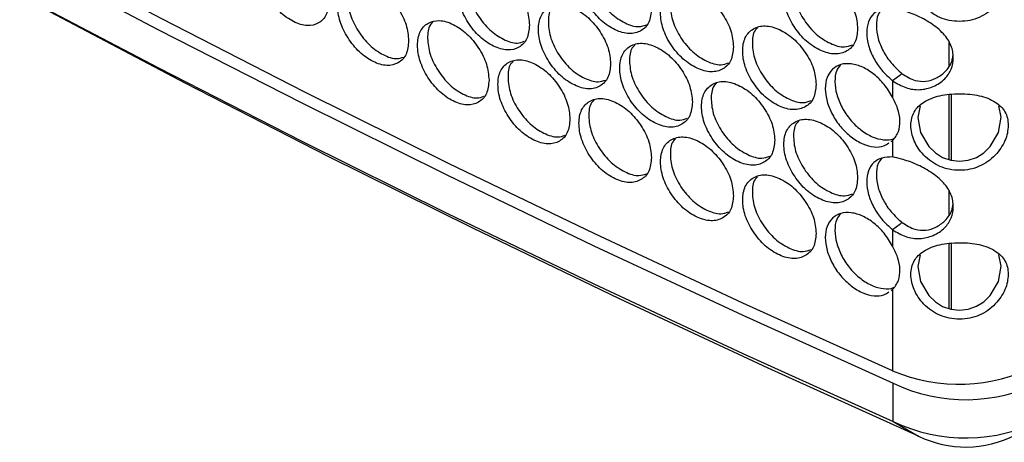
# Model space of a CAD drawing. Units: millimetres. Extents: x -505 to 1570, y -666 to 1372.
# Drawn here: x 904 to 1030, y 528 to 582 of the extents above; entities that cross this region are included whole.
import ezdxf

# ---------------------------------------------------------------- set-up
doc = ezdxf.new("R2010")
doc.units = ezdxf.units.MM

msp = doc.modelspace()

# ---------------------------------------------------------------- linework, layer by layer
at = {"color": 7, "linetype": 'Continuous', "lineweight": 25}
for p, q in [((1023.21, 579.4), (1023.21, 576.42)), ((1015.99, 574.46), (1015.99, 572.38)), ((1023.21, 572.73), (1023.21, 564.36)), ((1029.91, 569.79), (1029.62, 571.27)), ((1015.79, 566.67), (1015.99, 566.79)), ((1015.99, 566.79), (1015.99, 564.71)), ((1023.21, 560.31), (1023.21, 557.33)), ((1015.99, 555.37), (1015.99, 553.29)), ((1023.21, 553.64), (1023.21, 545.27)), ((1029.91, 550.7), (1029.62, 552.18)), ((1015.79, 547.58), (1015.99, 547.7)), ((1015.99, 547.7), (1015.99, 537.28)), ((1016.08, 530.79), (1016.08, 535.69)), ((1016.08, 530.79), (1019.29, 528.93))]:
    msp.add_line(p, q, dxfattribs=at)
at = {"color": 8, "linetype": 'Continuous', "lineweight": 25}
for p, q in [((1023.56, 564.26), (1023.56, 572.75)), ((1023.56, 545.17), (1023.56, 553.66))]:
    msp.add_line(p, q, dxfattribs=at)
at = {"color": 7, "linetype": 'Continuous', "lineweight": 25, "flags": 128}
for points in [[(1015.99, 537.28), (996.77, 545.98), (977.79, 554.84), (959.03, 563.87), (940.52, 573.06), (922.24, 582.41), (904.21, 591.91), (886.44, 601.58), (868.91, 611.39), (851.65, 621.36), (834.64, 631.48), (817.9, 641.74), (801.43, 652.15), (785.24, 662.7), (769.32, 673.39), (753.68, 684.21), (738.33, 695.17), (723.27, 706.27)], [(721.93, 705.5), (737.06, 694.35), (752.48, 683.33), (768.19, 672.45), (784.18, 661.7), (800.45, 651.1), (816.99, 640.64), (833.81, 630.33), (850.9, 620.16), (868.25, 610.14), (885.86, 600.28), (903.72, 590.57), (921.84, 581.02), (940.21, 571.63), (958.82, 562.4), (977.67, 553.33), (996.76, 544.43), (1016.08, 535.69)], [(721.93, 700.6), (737.06, 689.45), (752.48, 678.43), (768.19, 667.55), (784.18, 656.81), (800.45, 646.2), (816.99, 635.74), (833.81, 625.43), (850.9, 615.26), (868.25, 605.25), (885.86, 595.38), (903.72, 585.67), (921.84, 576.12), (940.21, 566.73), (958.82, 557.5), (977.67, 548.43), (996.76, 539.53), (1016.08, 530.79)], [(1019.29, 528.93), (1000.01, 537.64), (980.96, 546.52), (962.15, 555.57), (943.58, 564.78), (925.25, 574.15), (907.17, 583.68), (889.34, 593.37), (871.76, 603.21), (862.89, 608.3)], [(1019.52, 571.25), (1019.22, 569.77), (1019.57, 567.84), (1020.65, 566.04), (1021.47, 565.23), (1022.4, 564.64), (1023.44, 564.28), (1024.57, 564.16), (1025.7, 564.28), (1026.74, 564.65), (1027.67, 565.24), (1028.49, 566.05), (1029.56, 567.86), (1029.91, 569.79), (1029.91, 569.79)], [(1019.52, 552.15), (1019.22, 550.68), (1019.57, 548.75), (1020.65, 546.95), (1021.47, 546.14), (1022.4, 545.55), (1023.44, 545.19), (1024.57, 545.06), (1025.7, 545.19), (1026.74, 545.56), (1027.67, 546.15), (1028.49, 546.96), (1029.56, 548.76), (1029.91, 550.7), (1029.91, 550.7)]]:
    msp.add_lwpolyline(points, dxfattribs=at)
at = {"color": 7, "linetype": 'Continuous', "lineweight": 25}
for centre, radius, start, end in [((1024.49, 557.34), 21.78, 247.0366, 297.2024), ((1025.37, 555.2), 21.61, 244.5187, 297.1387), ((1025.37, 550.3), 21.61, 244.5187, 297.1387), ((1025.39, 541.45), 13.93, 244.0233, 296.9917)]:
    msp.add_arc(centre, radius, start, end, dxfattribs=at)
for points, knots in [([(943.68, 584.68), (943.62, 585.36), (943.49, 586.71), (942.42, 588.86), (940.94, 590.73), (939.15, 591.97), (937.37, 592.53), (935.88, 592.16), (934.85, 591.07), (934.53, 589.3), (934.85, 587.2), (935.88, 585.07), (937.37, 583.19), (939.15, 581.95), (940.94, 581.39), (942.42, 581.77), (943.49, 582.84), (943.61, 584.07), (943.68, 584.68)], [0, 0, 0, 0, 0.062454, 0.124928, 0.187469, 0.249977, 0.312536, 0.375031, 0.437537, 0.499987, 0.562484, 0.624941, 0.68749, 0.749998, 0.812557, 0.875049, 0.937535, 1, 1, 1, 1]), ([(985.06, 583.72), (985, 584.39), (984.87, 585.74), (983.76, 587.87), (982.24, 589.71), (980.4, 590.92), (978.57, 591.44), (977.04, 591.04), (975.98, 589.94), (975.65, 588.16), (975.98, 586.07), (977.04, 583.95), (978.57, 582.1), (980.4, 580.89), (982.24, 580.37), (983.76, 580.78), (984.87, 581.87), (984.99, 583.1), (985.06, 583.72)], [0, 0, 0, 0, 0.062455, 0.124924, 0.187471, 0.249979, 0.312535, 0.375036, 0.437541, 0.499989, 0.562485, 0.624944, 0.687494, 0.749998, 0.812558, 0.875051, 0.937535, 1, 1, 1, 1]), ([(977.7, 591.06), (977.58, 590.96), (977.1, 590.5), (976.95, 589.02), (977.24, 586.97), (978.31, 584.84), (979.84, 582.99), (981.66, 581.81), (983.31, 581.26), (984.09, 581.54), (984.4, 581.65)], [0, 0, 0, 0, 0.045681, 0.189636, 0.333698, 0.477626, 0.621697, 0.765613, 0.909672, 1, 1, 1, 1]), ([(1030.81, 587.84), (1030.79, 588.16), (1030.75, 588.77), (1030.33, 589.87), (1029.44, 590.72), (1028.22, 591.34), (1027.12, 591.68), (1025.89, 591.86), (1024.58, 591.91), (1023.27, 591.85), (1022.03, 591.67), (1020.92, 591.33), (1019.71, 590.71), (1018.82, 589.86), (1018.4, 588.76), (1018.31, 587.84), (1018.4, 586.86), (1018.82, 585.53), (1019.71, 584.24), (1020.93, 583.18), (1022.03, 582.55), (1023.27, 582.17), (1024.58, 582.05), (1025.89, 582.17), (1027.12, 582.56), (1028.22, 583.19), (1029.44, 584.25), (1030.32, 585.54), (1030.75, 586.88), (1030.79, 587.52), (1030.81, 587.84)], [0, 0, 0, 0, 0.0299114, 0.0588546, 0.118651, 0.1516433, 0.1836737, 0.2160353, 0.2499836, 0.2839645, 0.3163382, 0.3483537, 0.3813216, 0.4411372, 0.4700872, 0.4999948, 0.5299384, 0.5589002, 0.6186629, 0.6516627, 0.6836938, 0.71605, 0.7499971, 0.7839915, 0.8163662, 0.8483821, 0.8813397, 0.9411189, 0.9700734, 1, 1, 1, 1]), ([(969.4, 581.6), (969.34, 582.27), (969.22, 583.62), (968.12, 585.76), (966.62, 587.61), (964.8, 588.83), (962.98, 589.37), (961.47, 588.98), (960.42, 587.88), (960.1, 586.11), (960.42, 584.02), (961.47, 581.89), (962.98, 580.03), (964.8, 578.81), (966.62, 578.27), (968.12, 578.67), (969.22, 579.75), (969.34, 580.98), (969.4, 581.6)], [0, 0, 0, 0, 0.062456, 0.124926, 0.187471, 0.249976, 0.312531, 0.375029, 0.437537, 0.499985, 0.562481, 0.624941, 0.687488, 0.749998, 0.812555, 0.87505, 0.937535, 1, 1, 1, 1]), ([(962.16, 589.01), (962.04, 588.9), (961.56, 588.45), (961.42, 586.96), (961.7, 584.91), (962.76, 582.77), (964.27, 580.91), (966.07, 579.71), (967.69, 579.16), (968.45, 579.43), (968.74, 579.53)], [0, 0, 0, 0, 0.047133, 0.191477, 0.335933, 0.480253, 0.624709, 0.769013, 0.913471, 1, 1, 1, 1]), ([(1011.5, 581.14), (1011.44, 581.81), (1011.31, 583.16), (1010.18, 585.27), (1008.64, 587.1), (1006.77, 588.28), (1004.9, 588.79), (1003.35, 588.36), (1002.27, 587.25), (1001.94, 585.46), (1002.27, 583.38), (1003.35, 581.27), (1004.9, 579.44), (1006.77, 578.26), (1008.64, 577.75), (1010.18, 578.18), (1011.31, 579.29), (1011.44, 580.52), (1011.5, 581.14)], [0, 0, 0, 0, 0.062453, 0.1249266, 0.1874686, 0.2499788, 0.3125349, 0.3750319, 0.4375385, 0.4999865, 0.5624826, 0.6249397, 0.6874906, 0.7499952, 0.812557, 0.8750502, 0.937536, 1, 1, 1, 1]), ([(953.91, 579.59), (953.85, 580.27), (953.73, 581.62), (952.64, 583.76), (951.15, 585.63), (949.35, 586.86), (947.56, 587.41), (946.06, 587.03), (945.02, 585.94), (944.7, 584.17), (945.02, 582.07), (946.06, 579.94), (947.56, 578.07), (949.35, 576.84), (951.15, 576.28), (952.64, 576.68), (953.73, 577.75), (953.85, 578.98), (953.91, 579.59)], [0, 0, 0, 0, 0.062455, 0.124923, 0.187469, 0.249982, 0.312532, 0.375031, 0.437538, 0.499986, 0.562482, 0.62494, 0.687487, 0.749992, 0.812556, 0.875048, 0.937535, 1, 1, 1, 1]), ([(1003.94, 588.38), (1003.83, 588.27), (1003.35, 587.82), (1003.21, 586.34), (1003.5, 584.29), (1004.59, 582.18), (1006.14, 580.35), (1007.99, 579.18), (1009.7, 578.66), (1010.51, 578.96), (1010.84, 579.08)], [0, 0, 0, 0, 0.043255, 0.186585, 0.330025, 0.473323, 0.616761, 0.760068, 0.903491, 1, 1, 1, 1]), ([(946.79, 587.07), (946.67, 586.95), (946.19, 586.5), (946.04, 585.01), (946.32, 582.95), (947.37, 580.82), (948.87, 578.94), (950.65, 577.73), (952.23, 577.17), (952.98, 577.42), (953.25, 577.52)], [0, 0, 0, 0, 0.048589, 0.193336, 0.338195, 0.482911, 0.627784, 0.772494, 0.917342, 1, 1, 1, 1]), ([(995.58, 578.83), (995.52, 579.5), (995.39, 580.85), (994.28, 582.97), (992.75, 584.81), (990.9, 586.01), (989.05, 586.53), (987.51, 586.11), (986.44, 585.01), (986.12, 583.22), (986.44, 581.14), (987.51, 579.02), (989.05, 577.18), (990.9, 575.98), (992.75, 575.47), (994.28, 575.89), (995.39, 576.98), (995.52, 578.21), (995.58, 578.83)], [0, 0, 0, 0, 0.062456, 0.124925, 0.187468, 0.249979, 0.312537, 0.375032, 0.43754, 0.499988, 0.562485, 0.624943, 0.687492, 0.749998, 0.812561, 0.87505, 0.937534, 1, 1, 1, 1]), ([(988.14, 586.13), (988.03, 586.03), (987.55, 585.57), (987.4, 584.09), (987.69, 582.04), (988.77, 579.92), (990.31, 578.08), (992.14, 576.9), (993.81, 576.37), (994.61, 576.65), (994.92, 576.77)], [0, 0, 0, 0, 0.044706, 0.18841, 0.332224, 0.475898, 0.619717, 0.763386, 0.907185, 1, 1, 1, 1]), ([(979.82, 576.64), (979.76, 577.31), (979.64, 578.66), (978.53, 580.79), (977.02, 582.63), (975.18, 583.85), (973.35, 584.38), (971.83, 583.98), (970.77, 582.88), (970.45, 581.1), (970.77, 579.01), (971.83, 576.89), (973.35, 575.04), (975.18, 573.82), (977.02, 573.29), (978.53, 573.7), (979.63, 574.79), (979.76, 576.02), (979.82, 576.64)], [0, 0, 0, 0, 0.062456, 0.124924, 0.18747, 0.249978, 0.312535, 0.375034, 0.437539, 0.499987, 0.562484, 0.624941, 0.687488, 0.75, 0.81256, 0.875051, 0.937535, 1, 1, 1, 1]), ([(972.5, 584), (972.38, 583.89), (971.9, 583.44), (971.76, 581.95), (972.04, 579.9), (973.11, 577.78), (974.63, 575.92), (976.45, 574.73), (978.08, 574.19), (978.86, 574.46), (979.16, 574.57)], [0, 0, 0, 0, 0.046158, 0.190244, 0.334441, 0.478502, 0.622699, 0.766749, 0.910939, 1, 1, 1, 1]), ([(1015.99, 583.8), (1015.51, 583.79), (1014.6, 583.77), (1013.52, 583.14), (1012.83, 582.09), (1012.61, 580.64), (1012.83, 579), (1013.51, 577.34), (1014.58, 575.74), (1015.5, 574.91), (1015.99, 574.46)], [0, 0, 0, 0, 0.131238, 0.249635, 0.37466, 0.499813, 0.625102, 0.748497, 0.866448, 1, 1, 1, 1]), ([(1014.6, 583.66), (1014.43, 583.43), (1014, 582.88), (1013.85, 581.54), (1014.05, 579.91), (1014.74, 578.25), (1015.8, 576.65), (1016.72, 575.82), (1017.21, 575.38)], [0, 0, 0, 0, 0.119058, 0.29543, 0.471992, 0.645838, 0.811968, 1, 1, 1, 1]), ([(1015.99, 574.46), (1016.54, 574.13), (1017.63, 573.48), (1019.49, 573.22), (1021.25, 573.66), (1022.7, 574.61), (1023.59, 575.94), (1023.85, 577.45), (1023.6, 579.03), (1022.55, 580.58), (1020.92, 581.88), (1019, 582.93), (1017.29, 583.5), (1016.36, 583.71), (1015.99, 583.8)], [0, 0, 0, 0, 0.087109, 0.172424, 0.257778, 0.345617, 0.421479, 0.497224, 0.581088, 0.666411, 0.759161, 0.851293, 0.940043, 1, 1, 1, 1]), ([(964.22, 574.55), (964.16, 575.23), (964.04, 576.58), (962.94, 578.72), (961.44, 580.57), (959.63, 581.8), (957.82, 582.34), (956.32, 581.95), (955.27, 580.86), (954.95, 579.08), (955.27, 576.99), (956.32, 574.87), (957.82, 573), (959.63, 571.77), (961.44, 571.23), (962.94, 571.63), (964.04, 572.71), (964.16, 573.94), (964.22, 574.55)], [0, 0, 0, 0, 0.062454, 0.124925, 0.187468, 0.249977, 0.312535, 0.37503, 0.437538, 0.499987, 0.562483, 0.624942, 0.68749, 0.749997, 0.812558, 0.875052, 0.937535, 1, 1, 1, 1]), ([(957.02, 581.99), (956.9, 581.87), (956.42, 581.42), (956.27, 579.93), (956.56, 577.88), (957.61, 575.74), (959.12, 573.88), (960.91, 572.68), (962.52, 572.12), (963.28, 572.38), (963.56, 572.48)], [0, 0, 0, 0, 0.047616, 0.192095, 0.336685, 0.481137, 0.625731, 0.770177, 0.914747, 1, 1, 1, 1]), ([(1006.18, 573.99), (1006.11, 574.66), (1005.99, 576.01), (1004.86, 578.13), (1003.32, 579.96), (1001.46, 581.15), (999.6, 581.66), (998.05, 581.24), (996.97, 580.12), (996.65, 578.34), (996.97, 576.25), (998.05, 574.15), (999.6, 572.31), (1001.46, 571.12), (1003.32, 570.62), (1004.86, 571.04), (1005.99, 572.14), (1006.11, 573.38), (1006.18, 573.99)], [0, 0, 0, 0, 0.062455, 0.124924, 0.187471, 0.249976, 0.312534, 0.375032, 0.43754, 0.499988, 0.562484, 0.624942, 0.687488, 0.749995, 0.812558, 0.875051, 0.937536, 1, 1, 1, 1]), ([(998.66, 581.25), (998.55, 581.15), (998.07, 580.69), (997.92, 579.21), (998.21, 577.17), (999.3, 575.05), (1000.84, 573.21), (1002.69, 572.05), (1004.38, 571.52), (1005.2, 571.81), (1005.52, 571.93)], [0, 0, 0, 0, 0.043742, 0.187192, 0.330752, 0.474176, 0.617749, 0.761168, 0.904717, 1, 1, 1, 1]), ([(990.31, 571.72), (990.25, 572.4), (990.12, 573.74), (989.01, 575.87), (987.49, 577.71), (985.64, 578.91), (983.8, 579.43), (982.27, 579.03), (981.2, 577.92), (980.88, 576.14), (981.2, 574.05), (982.27, 571.94), (983.8, 570.09), (985.64, 568.89), (987.49, 568.37), (989.01, 568.78), (990.12, 569.88), (990.25, 571.11), (990.31, 571.72)], [0, 0, 0, 0, 0.062456, 0.124927, 0.187467, 0.249976, 0.312533, 0.375034, 0.437537, 0.499986, 0.562483, 0.624941, 0.687486, 0.749992, 0.812559, 0.875049, 0.937535, 1, 1, 1, 1]), ([(982.91, 579.05), (982.8, 578.94), (982.32, 578.49), (982.17, 577), (982.46, 574.95), (983.53, 572.83), (985.06, 570.98), (986.89, 569.8), (988.55, 569.26), (989.34, 569.55), (989.65, 569.66)], [0, 0, 0, 0, 0.04519, 0.189017, 0.332955, 0.476754, 0.620701, 0.764492, 0.908426, 1, 1, 1, 1]), ([(974.6, 569.57), (974.54, 570.24), (974.42, 571.59), (973.32, 573.72), (971.81, 575.57), (969.98, 576.79), (968.16, 577.32), (966.64, 576.93), (965.59, 575.83), (965.26, 574.05), (965.59, 571.96), (966.64, 569.84), (968.16, 567.98), (969.98, 566.76), (971.81, 566.23), (973.32, 566.63), (974.42, 567.72), (974.54, 568.95), (974.6, 569.57)], [0, 0, 0, 0, 0.062454, 0.124926, 0.18747, 0.249979, 0.312531, 0.37503, 0.437538, 0.499986, 0.562483, 0.624942, 0.687489, 0.749995, 0.812557, 0.875051, 0.937535, 1, 1, 1, 1]), ([(1017.21, 575.38), (1017.76, 575.04), (1018.72, 574.44), (1020.28, 574.34), (1021.6, 574.75), (1022.82, 575.63), (1023.6, 576.69), (1023.69, 577.45), (1023.72, 577.66)], [0, 0, 0, 0, 0.211116, 0.371187, 0.530987, 0.706551, 0.920168, 1, 1, 1, 1]), ([(967.32, 576.95), (967.2, 576.84), (966.73, 576.39), (966.58, 574.9), (966.86, 572.85), (967.93, 570.72), (969.44, 568.86), (971.25, 567.67), (972.88, 567.12), (973.65, 567.39), (973.94, 567.5)], [0, 0, 0, 0, 0.046646, 0.190859, 0.335183, 0.479369, 0.623697, 0.767878, 0.9122, 1, 1, 1, 1]), ([(1015.99, 572.38), (1015.65, 572.94), (1014.99, 574.02), (1013.63, 575.35), (1012.16, 576.29), (1010.65, 576.72), (1009.29, 576.65), (1008.22, 576.02), (1007.51, 574.95), (1007.28, 573.49), (1007.51, 571.84), (1008.22, 570.12), (1009.28, 568.53), (1010.65, 567.23), (1012.15, 566.3), (1013.61, 565.93), (1014.77, 566), (1015.29, 566.36), (1015.49, 566.5)], [0, 0, 0, 0, 0.066881, 0.128525, 0.192949, 0.25744, 0.321897, 0.386295, 0.450718, 0.515075, 0.579487, 0.643848, 0.708302, 0.772712, 0.837284, 0.90083, 0.961595, 1, 1, 1, 1]), ([(1009.3, 576.54), (1009.12, 576.31), (1008.69, 575.74), (1008.53, 574.39), (1008.74, 572.75), (1009.45, 571.03), (1010.51, 569.44), (1011.88, 568.14), (1013.38, 567.21), (1014.82, 566.86), (1015.79, 566.86), (1016.15, 567.08), (1016.18, 567.1)], [0, 0, 0, 0, 0.080753, 0.195249, 0.309845, 0.424325, 0.538926, 0.653403, 0.768156, 0.881084, 0.989078, 1, 1, 1, 1]), ([(1017.21, 575.38), (1017.01, 575.22), (1016.6, 574.92), (1016.19, 574.61), (1015.99, 574.46)], [0, 0, 0, 0, 0.500008, 1, 1, 1, 1]), ([(1000.87, 566.86), (1000.81, 567.53), (1000.68, 568.88), (999.56, 571), (998.03, 572.83), (996.17, 574.03), (994.32, 574.54), (992.78, 574.12), (991.7, 573.01), (991.37, 571.23), (991.7, 569.14), (992.78, 567.03), (994.32, 565.2), (996.17, 564), (998.03, 563.49), (999.56, 563.91), (1000.68, 565.01), (1000.81, 566.24), (1000.87, 566.86)], [0, 0, 0, 0, 0.062455, 0.124925, 0.187468, 0.249982, 0.312536, 0.375034, 0.437539, 0.499988, 0.562484, 0.624942, 0.687493, 0.749996, 0.812562, 0.87505, 0.937536, 1, 1, 1, 1]), ([(993.39, 574.14), (993.28, 574.04), (992.8, 573.58), (992.65, 572.1), (992.94, 570.05), (994.03, 567.94), (995.57, 566.09), (997.41, 564.92), (999.09, 564.39), (999.89, 564.68), (1000.21, 564.8)], [0, 0, 0, 0, 0.044227, 0.187804, 0.331491, 0.475046, 0.618731, 0.762266, 0.905944, 1, 1, 1, 1]), ([(985.06, 564.63), (985, 565.3), (984.87, 566.65), (983.76, 568.78), (982.24, 570.62), (980.4, 571.83), (978.57, 572.35), (977.04, 571.95), (975.98, 570.85), (975.65, 569.07), (975.98, 566.98), (977.04, 564.86), (978.57, 563.01), (980.4, 561.8), (982.24, 561.28), (983.76, 561.69), (984.87, 562.78), (984.99, 564.01), (985.06, 564.63)], [0, 0, 0, 0, 0.062454, 0.124924, 0.187471, 0.249979, 0.312535, 0.375035, 0.437541, 0.499988, 0.562484, 0.624944, 0.687493, 0.749997, 0.812557, 0.87505, 0.937535, 1, 1, 1, 1]), ([(1015.99, 566.79), (1016.27, 567.15), (1016.8, 567.84), (1017.02, 569.34), (1016.72, 570.88), (1016.22, 571.9), (1015.99, 572.38)], [0, 0, 0, 0, 0.278441, 0.527102, 0.775745, 1, 1, 1, 1]), ([(1030.81, 568.75), (1030.79, 569.07), (1030.75, 569.68), (1030.33, 570.78), (1029.44, 571.63), (1028.22, 572.25), (1027.12, 572.58), (1025.89, 572.77), (1024.58, 572.82), (1023.27, 572.76), (1022.03, 572.58), (1020.92, 572.24), (1019.71, 571.62), (1018.82, 570.77), (1018.4, 569.67), (1018.31, 568.75), (1018.4, 567.77), (1018.82, 566.44), (1019.71, 565.14), (1020.93, 564.09), (1022.03, 563.46), (1023.27, 563.08), (1024.58, 562.96), (1025.89, 563.08), (1027.12, 563.47), (1028.22, 564.1), (1029.44, 565.16), (1030.32, 566.45), (1030.75, 567.79), (1030.79, 568.43), (1030.81, 568.75)], [0, 0, 0, 0, 0.029911, 0.058855, 0.11865, 0.151642, 0.183673, 0.216034, 0.249983, 0.283963, 0.316337, 0.348353, 0.381322, 0.441137, 0.470086, 0.499993, 0.529939, 0.558899, 0.618662, 0.651662, 0.683694, 0.716049, 0.749997, 0.783991, 0.816366, 0.848382, 0.881338, 0.941119, 0.970073, 1, 1, 1, 1]), ([(977.7, 571.97), (977.58, 571.87), (977.1, 571.41), (976.95, 569.93), (977.24, 567.88), (978.31, 565.75), (979.84, 563.9), (981.66, 562.72), (983.31, 562.17), (984.09, 562.45), (984.4, 562.56)], [0, 0, 0, 0, 0.045679, 0.189633, 0.333696, 0.477624, 0.621696, 0.765613, 0.909672, 1, 1, 1, 1]), ([(1011.5, 562.05), (1011.44, 562.72), (1011.31, 564.07), (1010.18, 566.18), (1008.64, 568.01), (1006.77, 569.19), (1004.9, 569.69), (1003.35, 569.27), (1002.27, 568.16), (1001.94, 566.37), (1002.27, 564.29), (1003.35, 562.18), (1004.9, 560.35), (1006.77, 559.17), (1008.64, 558.66), (1010.18, 559.09), (1011.31, 560.2), (1011.44, 561.43), (1011.5, 562.05)], [0, 0, 0, 0, 0.062455, 0.124927, 0.18747, 0.24998, 0.312536, 0.375032, 0.437539, 0.499987, 0.562483, 0.624941, 0.687491, 0.749996, 0.812558, 0.875052, 0.937536, 1, 1, 1, 1]), ([(1003.94, 569.29), (1003.83, 569.18), (1003.35, 568.73), (1003.21, 567.25), (1003.5, 565.2), (1004.59, 563.09), (1006.14, 561.26), (1007.99, 560.09), (1009.7, 559.57), (1010.51, 559.87), (1010.84, 559.99)], [0, 0, 0, 0, 0.043255, 0.186585, 0.330024, 0.473325, 0.616761, 0.760068, 0.903491, 1, 1, 1, 1]), ([(995.58, 559.74), (995.52, 560.41), (995.39, 561.76), (994.28, 563.88), (992.75, 565.72), (990.9, 566.92), (989.05, 567.43), (987.51, 567.02), (986.44, 565.91), (986.12, 564.13), (986.44, 562.05), (987.51, 559.93), (989.05, 558.09), (990.9, 556.89), (992.75, 556.38), (994.28, 556.8), (995.39, 557.89), (995.52, 559.12), (995.58, 559.74)], [0, 0, 0, 0, 0.062455, 0.124924, 0.187467, 0.249978, 0.312536, 0.375031, 0.437539, 0.499988, 0.562484, 0.624943, 0.687492, 0.749998, 0.812561, 0.875049, 0.937534, 1, 1, 1, 1]), ([(988.14, 567.04), (988.03, 566.94), (987.55, 566.48), (987.4, 565), (987.69, 562.95), (988.77, 560.83), (990.31, 558.99), (992.14, 557.81), (993.81, 557.27), (994.61, 557.56), (994.92, 557.68)], [0, 0, 0, 0, 0.044706, 0.18841, 0.332224, 0.475898, 0.619717, 0.763386, 0.907185, 1, 1, 1, 1]), ([(1015.99, 564.71), (1015.51, 564.7), (1014.6, 564.68), (1013.52, 564.05), (1012.83, 563), (1012.61, 561.55), (1012.83, 559.91), (1013.51, 558.25), (1014.58, 556.65), (1015.5, 555.81), (1015.99, 555.37)], [0, 0, 0, 0, 0.131238, 0.249635, 0.374663, 0.499813, 0.625101, 0.7485, 0.866448, 1, 1, 1, 1]), ([(1014.6, 564.56), (1014.43, 564.34), (1014, 563.79), (1013.85, 562.45), (1014.05, 560.82), (1014.74, 559.16), (1015.8, 557.56), (1016.72, 556.73), (1017.21, 556.29)], [0, 0, 0, 0, 0.119059, 0.295426, 0.471989, 0.645841, 0.811967, 1, 1, 1, 1]), ([(1015.99, 555.37), (1016.54, 555.04), (1017.63, 554.38), (1019.49, 554.13), (1021.25, 554.57), (1022.7, 555.52), (1023.59, 556.85), (1023.85, 558.36), (1023.6, 559.94), (1022.55, 561.49), (1020.92, 562.79), (1019, 563.84), (1017.29, 564.41), (1016.36, 564.62), (1015.99, 564.71)], [0, 0, 0, 0, 0.087109, 0.172424, 0.257777, 0.345616, 0.42148, 0.497226, 0.58109, 0.666411, 0.75916, 0.851293, 0.940044, 1, 1, 1, 1]), ([(1006.18, 554.9), (1006.11, 555.57), (1005.99, 556.92), (1004.86, 559.04), (1003.32, 560.87), (1001.46, 562.06), (999.6, 562.57), (998.05, 562.15), (996.97, 561.03), (996.65, 559.25), (996.97, 557.16), (998.05, 555.06), (999.6, 553.22), (1001.46, 552.03), (1003.32, 551.52), (1004.86, 551.95), (1005.99, 553.05), (1006.11, 554.28), (1006.18, 554.9)], [0, 0, 0, 0, 0.062453, 0.124924, 0.187471, 0.249976, 0.312534, 0.375031, 0.437539, 0.499987, 0.562483, 0.624942, 0.687488, 0.749994, 0.812557, 0.875049, 0.937536, 1, 1, 1, 1]), ([(998.66, 562.16), (998.55, 562.06), (998.07, 561.6), (997.92, 560.12), (998.21, 558.08), (999.3, 555.96), (1000.84, 554.12), (1002.69, 552.96), (1004.38, 552.43), (1005.2, 552.72), (1005.52, 552.84)], [0, 0, 0, 0, 0.043742, 0.187192, 0.330753, 0.474177, 0.617751, 0.761169, 0.904719, 1, 1, 1, 1]), ([(1017.21, 556.29), (1017.76, 555.95), (1018.72, 555.35), (1020.28, 555.25), (1021.6, 555.66), (1022.82, 556.54), (1023.6, 557.6), (1023.69, 558.36), (1023.72, 558.57)], [0, 0, 0, 0, 0.2111175, 0.371188, 0.5309884, 0.7065565, 0.9201737, 1, 1, 1, 1]), ([(1015.99, 553.29), (1015.65, 553.85), (1014.99, 554.93), (1013.63, 556.26), (1012.16, 557.2), (1010.65, 557.63), (1009.29, 557.56), (1008.22, 556.92), (1007.51, 555.86), (1007.28, 554.4), (1007.51, 552.74), (1008.22, 551.03), (1009.28, 549.43), (1010.65, 548.14), (1012.15, 547.21), (1013.61, 546.84), (1014.77, 546.91), (1015.29, 547.27), (1015.49, 547.41)], [0, 0, 0, 0, 0.0668816, 0.1285249, 0.1929488, 0.2574392, 0.3218968, 0.3862967, 0.4507177, 0.5150741, 0.579487, 0.6438477, 0.7083022, 0.7727122, 0.837284, 0.9008301, 0.9615949, 1, 1, 1, 1]), ([(1009.3, 557.45), (1009.12, 557.22), (1008.69, 556.65), (1008.53, 555.3), (1008.74, 553.66), (1009.45, 551.94), (1010.51, 550.34), (1011.88, 549.05), (1013.38, 548.12), (1014.82, 547.77), (1015.79, 547.77), (1016.15, 547.99), (1016.18, 548.01)], [0, 0, 0, 0, 0.080753, 0.195249, 0.309845, 0.424325, 0.538926, 0.653403, 0.768156, 0.881084, 0.989078, 1, 1, 1, 1]), ([(1017.21, 556.29), (1017.01, 556.13), (1016.6, 555.83), (1016.19, 555.52), (1015.99, 555.37)], [0, 0, 0, 0, 0.500008, 1, 1, 1, 1]), ([(1015.99, 547.7), (1016.27, 548.06), (1016.8, 548.75), (1017.02, 550.25), (1016.72, 551.79), (1016.22, 552.81), (1015.99, 553.29)], [0, 0, 0, 0, 0.278441, 0.527103, 0.775738, 1, 1, 1, 1]), ([(1030.81, 549.66), (1030.79, 549.98), (1030.75, 550.59), (1030.33, 551.69), (1029.44, 552.54), (1028.22, 553.16), (1027.12, 553.49), (1025.89, 553.68), (1024.58, 553.73), (1023.27, 553.67), (1022.03, 553.49), (1020.92, 553.15), (1019.71, 552.53), (1018.82, 551.68), (1018.4, 550.58), (1018.31, 549.66), (1018.4, 548.68), (1018.82, 547.35), (1019.71, 546.05), (1020.93, 545), (1022.03, 544.37), (1023.27, 543.99), (1024.58, 543.87), (1025.89, 543.99), (1027.12, 544.38), (1028.22, 545.01), (1029.44, 546.07), (1030.32, 547.36), (1030.75, 548.7), (1030.79, 549.34), (1030.81, 549.66)], [0, 0, 0, 0, 0.02991, 0.058853, 0.11865, 0.151642, 0.183672, 0.216034, 0.249982, 0.283963, 0.316337, 0.348352, 0.381321, 0.441137, 0.470085, 0.499993, 0.529938, 0.5589, 0.618661, 0.651662, 0.683693, 0.716049, 0.749996, 0.783991, 0.816366, 0.848381, 0.881338, 0.941119, 0.970073, 1, 1, 1, 1])]:
    msp.add_open_spline(points, degree=3, knots=knots, dxfattribs=at)

doc.saveas('drawing.dxf')
